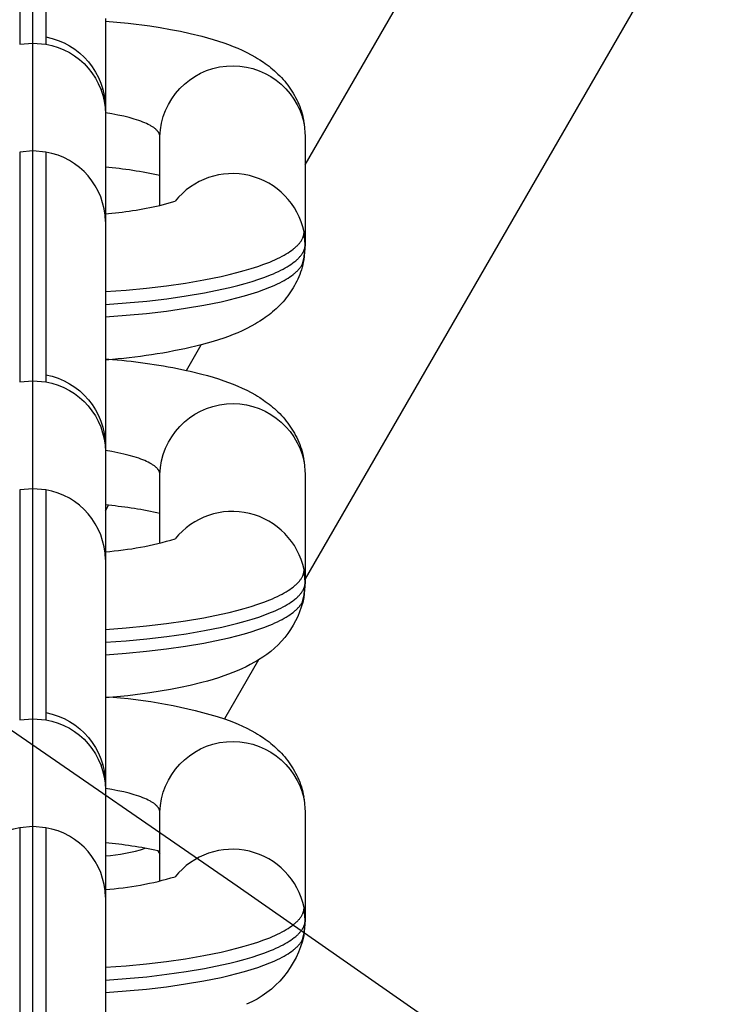
# Model space of a CAD drawing. Units: millimetres. Extents: x -7046 to 7612, y -7346 to 8022.
# Drawn here: x 2427 to 2465, y 3093 to 3147 of the extents above; entities that cross this region are included whole.
import ezdxf

# ---------------------------------------------------------------- set-up
doc = ezdxf.new("R2010")
doc.units = ezdxf.units.MM
for name, color, linetype in [('QITELE_ЗОНА', 80, 'Continuous'), ('QITELE_ОБЪЕКТ', 7, 'Continuous'), ('QITELE_РАЗМЕР_ЗОНА', 7, 'Continuous'), ('QITELE_РАЗМЕР_ОБЪЕКТА', 7, 'Continuous')]:
    doc.layers.add(name, color=color, linetype=linetype)
doc.styles.add('style1', font='arial.ttf', dxfattribs={"width": 0.8})
doc.dimstyles.new('1-50', dxfattribs={"dimtxt": 300, "dimasz": 200, "dimexe": 100, "dimexo": 0, "dimgap": 100, "dimtad": 1, "dimtxsty": 'style1', "dimcen": 200, "dimclrd": 7, "dimclre": 7, "dimclrt": 7, "dimadec": 1, "dimazin": 2, "dimtfac": 1, "dimtmove": 0, "dimatfit": 2, "dimfxl": 1, "dimlwd": 25, "dimlwe": 18, "dimarcsym": 0})

# ---------------------------------------------------------------- blocks, each defined once
blk = doc.blocks.new('*D3')
at = {"layer": 'Defpoints', "color": 0, "transparency": 16777216}
for p in [(4336.254, 5543.462), (4336.254, 1373.154), (-3697.057, 1368.779)]:
    blk.add_point(p, dxfattribs=at)
at = {"layer": 'QITELE_РАЗМЕР_ОБЪЕКТА', "color": 7, "lineweight": 18, "transparency": 16777216}
for p, q in [((-3697.057, 1368.779), (-3697.057, 5643.462)), ((4336.254, 1373.154), (4336.254, 5643.462))]:
    blk.add_line(p, q, dxfattribs=at)
at = {"layer": 'QITELE_РАЗМЕР_ОБЪЕКТА', "color": 7, "lineweight": 25, "transparency": 16777216}
blk.add_line((-3497.057, 5543.462), (4136.254, 5543.462), dxfattribs=at)
at = {"layer": 'QITELE_РАЗМЕР_ОБЪЕКТА', "color": 7, "transparency": 16777216}
for points in [[(-3497.057, 5576.795), (-3497.057, 5510.129), (-3697.057, 5543.462)], [(4136.254, 5576.795), (4136.254, 5510.129), (4336.254, 5543.462)]]:
    blk.add_solid(points, dxfattribs=at)
at = {"layer": 'QITELE_РАЗМЕР_ОБЪЕКТА', "color": 7, "transparency": 16777216, "insert": (319.598, 5796.634), "char_height": 300, "attachment_point": 5, "style": 'style1'}
blk.add_mtext('8040', dxfattribs=at)
blk = doc.blocks.new('*D4')
at = {"layer": 'Defpoints', "color": 0, "transparency": 16777216}
for p in [(7612.115, 7571.682), (-6063.721, 3308.327), (7612.115, -1012.176)]:
    blk.add_point(p, dxfattribs=at)
at = {"layer": 'QITELE_РАЗМЕР_ЗОНА', "color": 7, "lineweight": 18, "transparency": 16777216}
for p, q in [((-6063.721, 3308.327), (-6063.721, 7671.682)), ((7612.115, -1012.176), (7612.115, 7671.682))]:
    blk.add_line(p, q, dxfattribs=at)
at = {"layer": 'QITELE_РАЗМЕР_ЗОНА', "color": 7, "lineweight": 25, "transparency": 16777216}
blk.add_line((-5863.721, 7571.682), (7412.115, 7571.682), dxfattribs=at)
at = {"layer": 'QITELE_РАЗМЕР_ЗОНА', "color": 7, "transparency": 16777216}
for points in [[(-5863.721, 7605.015), (-5863.721, 7538.348), (-6063.721, 7571.682)], [(7412.115, 7605.015), (7412.115, 7538.348), (7612.115, 7571.682)]]:
    blk.add_solid(points, dxfattribs=at)
at = {"layer": 'QITELE_РАЗМЕР_ЗОНА', "color": 7, "transparency": 16777216, "insert": (774.197, 7824.956), "char_height": 300, "attachment_point": 5, "style": 'style1'}
blk.add_mtext('13680', dxfattribs=at)
blk = doc.blocks.new('s-23304')
at = {"layer": 'QITELE_ОБЪЕКТ'}
for p, q in [((13160.642, 3158.592), (13160.642, 3145.734)), ((13161.358, 3145.791), (13161.358, 3158.654)), ((13162.073, 3158.592), (13162.073, 3146.123)), ((13176.358, 3139.095), (13187.726, 3158.785)), ((13197.635, 3153.156), (13176.355, 3116.297)), ((13165.358, 3147.148), (13165.358, 3147.003)), ((13165.358, 3147.003), (13165.358, 3142.193)), ((13162.073, 3146.123), (13162.073, 3145.729)), ((13160.642, 3145.729), (13161.358, 3145.791)), ((13161.358, 3145.791), (13162.073, 3145.729)), ((13161.358, 3139.853), (13161.358, 3145.791)), ((13165.217, 3143.242), (13165.11, 3143.249)), ((13165.358, 3142.193), (13165.358, 3142.186)), ((13165.358, 3142.186), (13165.358, 3141.897)), ((13165.358, 3141.897), (13165.358, 3138.96)), ((13176.279, 3141.485), (13176.204, 3141.712)), ((13176.293, 3141.34), (13176.279, 3141.485)), ((13176.293, 3141.34), (13176.358, 3140.643)), ((13168.358, 3138.494), (13168.358, 3140.643)), ((13176.358, 3140.643), (13176.358, 3139.095)), ((13161.358, 3139.853), (13160.642, 3139.79)), ((13160.642, 3139.79), (13160.642, 3127.137)), ((13162.073, 3139.79), (13161.358, 3139.853)), ((13161.358, 3127.2), (13161.358, 3139.853)), ((13162.073, 3139.79), (13162.073, 3127.532)), ((13165.358, 3138.96), (13165.358, 3136.389)), ((13176.358, 3139.095), (13176.358, 3134.705)), ((13168.358, 3136.854), (13168.358, 3138.494)), ((13168.358, 3136.854), (13169.2, 3137.095)), ((13165.358, 3136.389), (13165.358, 3135.959)), ((13165.358, 3135.959), (13165.358, 3123.602)), ((13176.358, 3134.705), (13176.293, 3135.402)), ((13176.358, 3134.705), (13176.279, 3133.863)), ((13176.293, 3134.008), (13176.358, 3134.705)), ((13176.204, 3133.637), (13176.293, 3134.008)), ((13169.822, 3127.776), (13170.631, 3129.176)), ((13165.358, 3128.412), (13165.751, 3128.378)), ((13165.75, 3128.379), (13165.358, 3128.345)), ((13160.642, 3127.137), (13161.358, 3127.2)), ((13161.358, 3127.2), (13162.073, 3127.137)), ((13161.358, 3121.262), (13161.358, 3127.2)), ((13162.073, 3127.532), (13162.073, 3127.137)), ((13165.358, 3123.6), (13165.358, 3123.595)), ((13165.358, 3123.594), (13165.358, 3123.306)), ((13165.358, 3123.306), (13165.358, 3120.368)), ((13176.279, 3122.894), (13176.204, 3123.12)), ((13176.293, 3122.749), (13176.279, 3122.894)), ((13176.293, 3122.749), (13176.358, 3122.052)), ((13168.358, 3118.263), (13168.358, 3122.052)), ((13176.358, 3122.052), (13176.358, 3116.302)), ((13161.358, 3121.262), (13160.642, 3121.199)), ((13160.642, 3121.199), (13160.642, 3108.94)), ((13162.073, 3121.199), (13161.358, 3121.262)), ((13161.358, 3108.609), (13161.358, 3121.262)), ((13162.073, 3121.199), (13162.073, 3108.94)), ((13165.358, 3120.368), (13165.358, 3120.043)), ((13165.358, 3120.043), (13165.536, 3120.352)), ((13165.358, 3120.043), (13165.358, 3117.374)), ((13165.537, 3120.35), (13165.362, 3120.368)), ((13165.337, 3117.795), (13165.352, 3117.797)), ((13165.358, 3117.374), (13165.358, 3117.367)), ((13165.358, 3117.367), (13165.358, 3105.011)), ((13176.358, 3116.114), (13176.293, 3116.81)), ((13176.358, 3116.302), (13176.358, 3116.114)), ((13176.358, 3116.114), (13176.279, 3115.272)), ((13176.293, 3115.417), (13176.358, 3116.114)), ((13176.204, 3115.045), (13176.293, 3115.417)), ((13173.785, 3111.846), (13171.913, 3108.604)), ((13160.642, 3108.94), (13160.642, 3108.546)), ((13160.642, 3108.546), (13161.358, 3108.609)), ((13161.358, 3108.609), (13162.073, 3108.546)), ((13161.358, 3102.67), (13161.358, 3108.609)), ((13162.073, 3108.94), (13162.073, 3108.546)), ((13165.216, 3106.059), (13165.11, 3106.066)), ((13165.358, 3105.015), (13165.358, 3105.003)), ((13165.358, 3105.003), (13165.358, 3104.714)), ((13165.358, 3104.714), (13165.358, 3098.776)), ((13176.279, 3104.303), (13176.204, 3104.529)), ((13176.293, 3104.157), (13176.279, 3104.303)), ((13176.293, 3104.157), (13176.358, 3103.461)), ((13168.358, 3101.311), (13168.358, 3103.461)), ((13176.358, 3103.461), (13176.358, 3097.522)), ((13161.358, 3102.67), (13160.642, 3102.607)), ((13162.073, 3102.607), (13161.358, 3102.67)), ((13161.358, 3090.017), (13161.358, 3102.67)), ((13160.642, 3102.607), (13160.642, 3089.955)), ((13162.073, 3102.607), (13162.073, 3090.349)), ((13168.358, 3101.311), (13168.253, 3101.336)), ((13168.253, 3101.336), (13168.358, 3101.154)), ((13168.358, 3101.157), (13168.358, 3101.311)), ((13168.358, 3099.672), (13168.358, 3101.157)), ((13165.337, 3099.204), (13165.355, 3099.205)), ((13165.358, 3098.776), (13165.358, 3086.419)), ((13176.358, 3097.522), (13176.293, 3098.219)), ((13176.358, 3097.522), (13176.279, 3096.68)), ((13176.293, 3096.826), (13176.358, 3097.522)), ((13176.204, 3096.454), (13176.293, 3096.826))]:
    blk.add_line(p, q, dxfattribs=at)
for points in [[(13165.361, 3147.003), (13166.604, 3146.884), (13167.799, 3146.731), (13168.377, 3146.641), (13168.942, 3146.543), (13169.491, 3146.435), (13170.026, 3146.319), (13170.671, 3146.162), (13170.982, 3146.077), (13171.287, 3145.988), (13171.589, 3145.894), (13171.884, 3145.794), (13172.139, 3145.702), (13172.393, 3145.604), (13172.644, 3145.5), (13172.893, 3145.389), (13173.139, 3145.272), (13173.38, 3145.146), (13173.617, 3145.014), (13173.734, 3144.944), (13173.849, 3144.873), (13174.057, 3144.736), (13174.16, 3144.664), (13174.263, 3144.589), (13174.364, 3144.513), (13174.465, 3144.433), (13174.564, 3144.351), (13174.663, 3144.266), (13174.76, 3144.177), (13174.856, 3144.086), (13174.951, 3143.991), (13175.044, 3143.894), (13175.136, 3143.792), (13175.226, 3143.687), (13175.314, 3143.578), (13175.401, 3143.466), (13175.479, 3143.359), (13175.554, 3143.25), (13175.627, 3143.138), (13175.696, 3143.025), (13175.763, 3142.908), (13175.827, 3142.79), (13175.888, 3142.669), (13175.946, 3142.546), (13176, 3142.421), (13176.051, 3142.294), (13176.098, 3142.164), (13176.142, 3142.033), (13176.182, 3141.899), (13176.219, 3141.763), (13176.251, 3141.625), (13176.279, 3141.485)], [(13168.358, 3140.643), (13168.357, 3140.654), (13168.357, 3140.665), (13168.356, 3140.676), (13168.355, 3140.686), (13168.354, 3140.697), (13168.352, 3140.708), (13168.35, 3140.719), (13168.347, 3140.73), (13168.345, 3140.741), (13168.341, 3140.752), (13168.338, 3140.763), (13168.334, 3140.774), (13168.33, 3140.785), (13168.326, 3140.796), (13168.321, 3140.807), (13168.316, 3140.818), (13168.31, 3140.829), (13168.304, 3140.84), (13168.298, 3140.852), (13168.291, 3140.863), (13168.284, 3140.874), (13168.277, 3140.885), (13168.269, 3140.896), (13168.261, 3140.908), (13168.253, 3140.919), (13168.244, 3140.93), (13168.235, 3140.941), (13168.225, 3140.953), (13168.215, 3140.964), (13168.205, 3140.975), (13168.183, 3140.998), (13168.16, 3141.02), (13168.135, 3141.043), (13168.109, 3141.066), (13168.081, 3141.088), (13168.052, 3141.111), (13168.02, 3141.134), (13167.988, 3141.156), (13167.954, 3141.179), (13167.918, 3141.201), (13167.88, 3141.224), (13167.841, 3141.246), (13167.801, 3141.268), (13167.715, 3141.313), (13167.622, 3141.357), (13167.523, 3141.4), (13167.418, 3141.443), (13167.307, 3141.486), (13167.19, 3141.527), (13167.066, 3141.569), (13166.937, 3141.609), (13166.662, 3141.687), (13166.364, 3141.761), (13166.047, 3141.83), (13165.712, 3141.895), (13165.362, 3141.955)], [(13165.36, 3132.115), (13166.496, 3132.199), (13167.62, 3132.305), (13168.717, 3132.433), (13169.775, 3132.584), (13170.783, 3132.756), (13171.728, 3132.947), (13172.173, 3133.049), (13172.599, 3133.156), (13173.004, 3133.266), (13173.388, 3133.38), (13173.749, 3133.497), (13174.087, 3133.617), (13174.401, 3133.74), (13174.549, 3133.802), (13174.691, 3133.864), (13174.826, 3133.928), (13174.956, 3133.991), (13175.079, 3134.055), (13175.197, 3134.119), (13175.308, 3134.183), (13175.413, 3134.248), (13175.511, 3134.313), (13175.604, 3134.377), (13175.69, 3134.442), (13175.731, 3134.475), (13175.771, 3134.507), (13175.809, 3134.54), (13175.845, 3134.573), (13175.88, 3134.605), (13175.913, 3134.638), (13175.945, 3134.67), (13175.976, 3134.702), (13176.005, 3134.735), (13176.032, 3134.767), (13176.059, 3134.8), (13176.083, 3134.832), (13176.106, 3134.864), (13176.128, 3134.896), (13176.149, 3134.929), (13176.168, 3134.961), (13176.185, 3134.993), (13176.202, 3135.025), (13176.216, 3135.057), (13176.223, 3135.073), (13176.23, 3135.088), (13176.236, 3135.104), (13176.242, 3135.12), (13176.248, 3135.136), (13176.253, 3135.152), (13176.258, 3135.168), (13176.262, 3135.183), (13176.267, 3135.199), (13176.271, 3135.215), (13176.274, 3135.231), (13176.278, 3135.246), (13176.281, 3135.262), (13176.283, 3135.278), (13176.285, 3135.293), (13176.288, 3135.309), (13176.289, 3135.324), (13176.291, 3135.34), (13176.292, 3135.355), (13176.292, 3135.371), (13176.293, 3135.386), (13176.293, 3135.402)], [(13165.362, 3131.403), (13166.504, 3131.487), (13167.633, 3131.593), (13168.737, 3131.722), (13169.801, 3131.873), (13170.814, 3132.046), (13171.765, 3132.238), (13172.213, 3132.341), (13172.641, 3132.448), (13173.049, 3132.559), (13173.434, 3132.673), (13173.798, 3132.791), (13174.138, 3132.911), (13174.454, 3133.035), (13174.603, 3133.097), (13174.745, 3133.16), (13174.882, 3133.223), (13175.012, 3133.287), (13175.136, 3133.351), (13175.254, 3133.416), (13175.366, 3133.48), (13175.472, 3133.545), (13175.571, 3133.61), (13175.664, 3133.676), (13175.751, 3133.741), (13175.792, 3133.774), (13175.832, 3133.806), (13175.87, 3133.839), (13175.907, 3133.872), (13175.942, 3133.904), (13175.976, 3133.937), (13176.008, 3133.97), (13176.038, 3134.002), (13176.068, 3134.035), (13176.095, 3134.067), (13176.122, 3134.1), (13176.147, 3134.132), (13176.17, 3134.165), (13176.192, 3134.197), (13176.212, 3134.23), (13176.231, 3134.262), (13176.249, 3134.294), (13176.266, 3134.326), (13176.28, 3134.358), (13176.287, 3134.374), (13176.294, 3134.39), (13176.3, 3134.406), (13176.306, 3134.422), (13176.312, 3134.438), (13176.317, 3134.454), (13176.322, 3134.47), (13176.327, 3134.486), (13176.331, 3134.502), (13176.335, 3134.517), (13176.339, 3134.533), (13176.342, 3134.549), (13176.345, 3134.565), (13176.348, 3134.58), (13176.35, 3134.596), (13176.352, 3134.612), (13176.354, 3134.627), (13176.355, 3134.643), (13176.356, 3134.659), (13176.357, 3134.674), (13176.357, 3134.69), (13176.358, 3134.705)], [(13165.361, 3130.722), (13166.498, 3130.806), (13167.621, 3130.912), (13168.718, 3131.04), (13169.776, 3131.191), (13170.784, 3131.362), (13171.728, 3131.554), (13172.174, 3131.656), (13172.599, 3131.763), (13173.005, 3131.873), (13173.388, 3131.987), (13173.749, 3132.104), (13174.087, 3132.224), (13174.401, 3132.347), (13174.549, 3132.409), (13174.691, 3132.471), (13174.827, 3132.534), (13174.956, 3132.598), (13175.08, 3132.662), (13175.197, 3132.726), (13175.308, 3132.79), (13175.413, 3132.855), (13175.511, 3132.919), (13175.604, 3132.984), (13175.69, 3133.049), (13175.731, 3133.082), (13175.771, 3133.114), (13175.809, 3133.147), (13175.845, 3133.179), (13175.88, 3133.212), (13175.914, 3133.244), (13175.945, 3133.277), (13175.976, 3133.309), (13176.005, 3133.342), (13176.033, 3133.374), (13176.059, 3133.406), (13176.083, 3133.439), (13176.107, 3133.471), (13176.128, 3133.503), (13176.149, 3133.535), (13176.168, 3133.568), (13176.185, 3133.6), (13176.202, 3133.632), (13176.216, 3133.663), (13176.223, 3133.679), (13176.23, 3133.695), (13176.236, 3133.711), (13176.242, 3133.727), (13176.248, 3133.743), (13176.253, 3133.759), (13176.258, 3133.774), (13176.262, 3133.79), (13176.267, 3133.806), (13176.271, 3133.822), (13176.274, 3133.837), (13176.278, 3133.853), (13176.281, 3133.869), (13176.283, 3133.884), (13176.285, 3133.9), (13176.288, 3133.916), (13176.289, 3133.931), (13176.291, 3133.947), (13176.292, 3133.962), (13176.292, 3133.978), (13176.293, 3133.993), (13176.293, 3134.008)], [(13176.279, 3133.863), (13176.251, 3133.723), (13176.219, 3133.585), (13176.182, 3133.449), (13176.142, 3133.316), (13176.098, 3133.184), (13176.051, 3133.055), (13176, 3132.927), (13175.946, 3132.802), (13175.888, 3132.679), (13175.827, 3132.559), (13175.763, 3132.44), (13175.696, 3132.324), (13175.627, 3132.21), (13175.554, 3132.098), (13175.479, 3131.989), (13175.401, 3131.883), (13175.314, 3131.77), (13175.226, 3131.661), (13175.136, 3131.556), (13175.044, 3131.455), (13174.951, 3131.357), (13174.856, 3131.262), (13174.76, 3131.171), (13174.663, 3131.083), (13174.564, 3130.998), (13174.465, 3130.915), (13174.364, 3130.836), (13174.263, 3130.759), (13174.16, 3130.685), (13174.057, 3130.613), (13173.849, 3130.476), (13173.734, 3130.404), (13173.617, 3130.335), (13173.38, 3130.202), (13173.139, 3130.077), (13172.893, 3129.959), (13172.644, 3129.848), (13172.393, 3129.744), (13172.139, 3129.646), (13171.884, 3129.554), (13171.589, 3129.455), (13171.287, 3129.36), (13170.964, 3129.266), (13170.634, 3129.177)], [(13169.824, 3127.773), (13170.026, 3127.728), (13170.671, 3127.57), (13170.982, 3127.486), (13171.287, 3127.397), (13171.589, 3127.302), (13171.884, 3127.203), (13172.139, 3127.111), (13172.393, 3127.013), (13172.644, 3126.909), (13172.893, 3126.798), (13173.139, 3126.68), (13173.38, 3126.555), (13173.617, 3126.422), (13173.734, 3126.353), (13173.849, 3126.281), (13174.057, 3126.144), (13174.16, 3126.072), (13174.263, 3125.998), (13174.364, 3125.921), (13174.465, 3125.842), (13174.564, 3125.759), (13174.663, 3125.674), (13174.76, 3125.586), (13174.856, 3125.495), (13174.951, 3125.4), (13175.044, 3125.302), (13175.136, 3125.201), (13175.226, 3125.096), (13175.314, 3124.987), (13175.401, 3124.875), (13175.479, 3124.768), (13175.554, 3124.659), (13175.627, 3124.547), (13175.696, 3124.433), (13175.763, 3124.317), (13175.827, 3124.199), (13175.888, 3124.078), (13175.946, 3123.955), (13176, 3123.83), (13176.051, 3123.702), (13176.098, 3123.573), (13176.142, 3123.441), (13176.182, 3123.308), (13176.219, 3123.172), (13176.251, 3123.034), (13176.279, 3122.894)], [(13168.358, 3122.052), (13168.357, 3122.063), (13168.357, 3122.073), (13168.356, 3122.084), (13168.355, 3122.095), (13168.354, 3122.106), (13168.352, 3122.117), (13168.35, 3122.128), (13168.347, 3122.139), (13168.345, 3122.15), (13168.341, 3122.161), (13168.338, 3122.172), (13168.334, 3122.183), (13168.33, 3122.194), (13168.326, 3122.205), (13168.321, 3122.216), (13168.316, 3122.227), (13168.31, 3122.238), (13168.304, 3122.249), (13168.298, 3122.26), (13168.291, 3122.271), (13168.284, 3122.283), (13168.277, 3122.294), (13168.269, 3122.305), (13168.261, 3122.316), (13168.253, 3122.327), (13168.244, 3122.339), (13168.235, 3122.35), (13168.225, 3122.361), (13168.215, 3122.373), (13168.205, 3122.384), (13168.183, 3122.406), (13168.16, 3122.429), (13168.135, 3122.452), (13168.109, 3122.474), (13168.081, 3122.497), (13168.052, 3122.52), (13168.02, 3122.542), (13167.988, 3122.565), (13167.954, 3122.587), (13167.918, 3122.61), (13167.88, 3122.632), (13167.841, 3122.655), (13167.801, 3122.677), (13167.715, 3122.721), (13167.622, 3122.765), (13167.523, 3122.809), (13167.418, 3122.852), (13167.307, 3122.894), (13167.19, 3122.936), (13167.066, 3122.977), (13166.937, 3123.017), (13166.662, 3123.095), (13166.364, 3123.169), (13166.047, 3123.239), (13165.712, 3123.304), (13165.362, 3123.363)], [(13165.36, 3113.524), (13166.496, 3113.607), (13167.62, 3113.713), (13168.717, 3113.842), (13169.775, 3113.993), (13170.783, 3114.164), (13171.728, 3114.355), (13172.173, 3114.458), (13172.599, 3114.564), (13173.004, 3114.675), (13173.388, 3114.789), (13173.749, 3114.906), (13174.087, 3115.026), (13174.401, 3115.148), (13174.549, 3115.21), (13174.691, 3115.273), (13174.826, 3115.336), (13174.956, 3115.4), (13175.079, 3115.463), (13175.197, 3115.527), (13175.308, 3115.592), (13175.413, 3115.656), (13175.511, 3115.721), (13175.604, 3115.786), (13175.69, 3115.851), (13175.731, 3115.884), (13175.771, 3115.916), (13175.809, 3115.949), (13175.845, 3115.981), (13175.88, 3116.014), (13175.913, 3116.046), (13175.945, 3116.079), (13175.976, 3116.111), (13176.005, 3116.143), (13176.032, 3116.176), (13176.059, 3116.208), (13176.083, 3116.241), (13176.106, 3116.273), (13176.128, 3116.305), (13176.149, 3116.337), (13176.168, 3116.369), (13176.185, 3116.401), (13176.202, 3116.433), (13176.216, 3116.465), (13176.223, 3116.481), (13176.23, 3116.497), (13176.236, 3116.513), (13176.242, 3116.529), (13176.248, 3116.545), (13176.253, 3116.56), (13176.258, 3116.576), (13176.262, 3116.592), (13176.267, 3116.608), (13176.271, 3116.624), (13176.274, 3116.639), (13176.278, 3116.655), (13176.281, 3116.671), (13176.283, 3116.686), (13176.285, 3116.702), (13176.288, 3116.717), (13176.289, 3116.733), (13176.291, 3116.748), (13176.292, 3116.764), (13176.292, 3116.779), (13176.293, 3116.795), (13176.293, 3116.81)], [(13165.362, 3112.812), (13166.504, 3112.896), (13167.633, 3113.002), (13168.737, 3113.131), (13169.801, 3113.282), (13170.814, 3113.454), (13171.765, 3113.646), (13172.213, 3113.749), (13172.641, 3113.856), (13173.049, 3113.967), (13173.434, 3114.082), (13173.798, 3114.199), (13174.138, 3114.32), (13174.454, 3114.443), (13174.603, 3114.506), (13174.745, 3114.569), (13174.882, 3114.632), (13175.012, 3114.696), (13175.136, 3114.76), (13175.254, 3114.824), (13175.366, 3114.889), (13175.472, 3114.954), (13175.571, 3115.019), (13175.664, 3115.084), (13175.751, 3115.149), (13175.792, 3115.182), (13175.832, 3115.215), (13175.87, 3115.247), (13175.907, 3115.28), (13175.942, 3115.313), (13175.976, 3115.346), (13176.008, 3115.378), (13176.038, 3115.411), (13176.068, 3115.443), (13176.095, 3115.476), (13176.122, 3115.508), (13176.147, 3115.541), (13176.17, 3115.573), (13176.192, 3115.606), (13176.212, 3115.638), (13176.231, 3115.67), (13176.249, 3115.703), (13176.266, 3115.735), (13176.28, 3115.767), (13176.287, 3115.783), (13176.294, 3115.799), (13176.3, 3115.815), (13176.306, 3115.831), (13176.312, 3115.847), (13176.317, 3115.863), (13176.322, 3115.878), (13176.327, 3115.894), (13176.331, 3115.91), (13176.335, 3115.926), (13176.339, 3115.942), (13176.342, 3115.957), (13176.345, 3115.973), (13176.348, 3115.989), (13176.35, 3116.005), (13176.352, 3116.02), (13176.354, 3116.036), (13176.355, 3116.052), (13176.356, 3116.067), (13176.357, 3116.083), (13176.357, 3116.098), (13176.358, 3116.114)], [(13165.361, 3112.131), (13166.498, 3112.214), (13167.621, 3112.32), (13168.718, 3112.449), (13169.776, 3112.599), (13170.784, 3112.771), (13171.728, 3112.962), (13172.174, 3113.065), (13172.599, 3113.171), (13173.005, 3113.282), (13173.388, 3113.396), (13173.749, 3113.513), (13174.087, 3113.633), (13174.401, 3113.755), (13174.549, 3113.817), (13174.691, 3113.88), (13174.827, 3113.943), (13174.956, 3114.006), (13175.08, 3114.07), (13175.197, 3114.134), (13175.308, 3114.199), (13175.413, 3114.263), (13175.511, 3114.328), (13175.604, 3114.393), (13175.69, 3114.458), (13175.731, 3114.49), (13175.771, 3114.523), (13175.809, 3114.555), (13175.845, 3114.588), (13175.88, 3114.62), (13175.914, 3114.653), (13175.945, 3114.685), (13175.976, 3114.718), (13176.005, 3114.75), (13176.033, 3114.783), (13176.059, 3114.815), (13176.083, 3114.847), (13176.107, 3114.88), (13176.128, 3114.912), (13176.149, 3114.944), (13176.168, 3114.976), (13176.185, 3115.008), (13176.202, 3115.04), (13176.216, 3115.072), (13176.223, 3115.088), (13176.23, 3115.104), (13176.236, 3115.12), (13176.242, 3115.136), (13176.248, 3115.151), (13176.253, 3115.167), (13176.258, 3115.183), (13176.262, 3115.199), (13176.267, 3115.215), (13176.271, 3115.23), (13176.274, 3115.246), (13176.278, 3115.262), (13176.281, 3115.277), (13176.283, 3115.293), (13176.285, 3115.309), (13176.288, 3115.324), (13176.289, 3115.34), (13176.291, 3115.355), (13176.292, 3115.371), (13176.292, 3115.386), (13176.293, 3115.402), (13176.293, 3115.417)], [(13173.786, 3111.845), (13173.674, 3111.777), (13173.561, 3111.711), (13173.331, 3111.584), (13173.097, 3111.465), (13172.859, 3111.352), (13172.618, 3111.246), (13172.375, 3111.146), (13172.13, 3111.052), (13171.884, 3110.963), (13171.589, 3110.863), (13171.287, 3110.769), (13170.982, 3110.68), (13170.671, 3110.595), (13170.026, 3110.438), (13169.491, 3110.322), (13168.941, 3110.214), (13168.376, 3110.116), (13167.798, 3110.026), (13166.602, 3109.873), (13165.358, 3109.754)], [(13171.912, 3108.602), (13172.163, 3108.51), (13172.414, 3108.413), (13172.662, 3108.31), (13172.907, 3108.2), (13173.149, 3108.084), (13173.387, 3107.96), (13173.621, 3107.829), (13173.735, 3107.76), (13173.849, 3107.69), (13174.057, 3107.553), (13174.16, 3107.481), (13174.263, 3107.407), (13174.364, 3107.33), (13174.465, 3107.25), (13174.564, 3107.168), (13174.663, 3107.083), (13174.76, 3106.995), (13174.856, 3106.903), (13174.951, 3106.809), (13175.044, 3106.711), (13175.136, 3106.609), (13175.226, 3106.504), (13175.314, 3106.396), (13175.401, 3106.283), (13175.479, 3106.176), (13175.554, 3106.067), (13175.627, 3105.956), (13175.696, 3105.842), (13175.763, 3105.726), (13175.827, 3105.607), (13175.888, 3105.486), (13175.946, 3105.363), (13176, 3105.238), (13176.051, 3105.111), (13176.098, 3104.982), (13176.142, 3104.85), (13176.182, 3104.716), (13176.219, 3104.58), (13176.251, 3104.443), (13176.279, 3104.303)], [(13168.358, 3103.461), (13168.357, 3103.471), (13168.357, 3103.482), (13168.356, 3103.493), (13168.355, 3103.504), (13168.354, 3103.515), (13168.352, 3103.525), (13168.35, 3103.536), (13168.347, 3103.547), (13168.345, 3103.558), (13168.341, 3103.569), (13168.338, 3103.58), (13168.334, 3103.591), (13168.33, 3103.602), (13168.326, 3103.613), (13168.321, 3103.624), (13168.316, 3103.635), (13168.31, 3103.647), (13168.304, 3103.658), (13168.298, 3103.669), (13168.291, 3103.68), (13168.284, 3103.691), (13168.277, 3103.702), (13168.269, 3103.714), (13168.261, 3103.725), (13168.253, 3103.736), (13168.244, 3103.747), (13168.235, 3103.759), (13168.225, 3103.77), (13168.215, 3103.781), (13168.205, 3103.792), (13168.183, 3103.815), (13168.16, 3103.838), (13168.135, 3103.86), (13168.109, 3103.883), (13168.081, 3103.906), (13168.052, 3103.928), (13168.02, 3103.951), (13167.988, 3103.973), (13167.954, 3103.996), (13167.918, 3104.018), (13167.88, 3104.041), (13167.841, 3104.063), (13167.801, 3104.085), (13167.715, 3104.13), (13167.622, 3104.174), (13167.523, 3104.217), (13167.418, 3104.26), (13167.307, 3104.303), (13167.19, 3104.345), (13167.066, 3104.386), (13166.937, 3104.426), (13166.662, 3104.504), (13166.364, 3104.578), (13166.047, 3104.647), (13165.712, 3104.712), (13165.362, 3104.772)], [(13165.36, 3094.932), (13166.496, 3095.016), (13167.62, 3095.122), (13168.717, 3095.251), (13169.775, 3095.401), (13170.783, 3095.573), (13171.728, 3095.764), (13172.173, 3095.866), (13172.599, 3095.973), (13173.004, 3096.083), (13173.388, 3096.197), (13173.749, 3096.314), (13174.087, 3096.434), (13174.401, 3096.557), (13174.549, 3096.619), (13174.691, 3096.682), (13174.826, 3096.745), (13174.956, 3096.808), (13175.079, 3096.872), (13175.197, 3096.936), (13175.308, 3097), (13175.413, 3097.065), (13175.511, 3097.13), (13175.604, 3097.195), (13175.69, 3097.26), (13175.731, 3097.292), (13175.771, 3097.325), (13175.809, 3097.357), (13175.845, 3097.39), (13175.88, 3097.422), (13175.913, 3097.455), (13175.945, 3097.487), (13175.976, 3097.52), (13176.005, 3097.552), (13176.032, 3097.584), (13176.059, 3097.617), (13176.083, 3097.649), (13176.106, 3097.681), (13176.128, 3097.714), (13176.149, 3097.746), (13176.168, 3097.778), (13176.185, 3097.81), (13176.202, 3097.842), (13176.216, 3097.874), (13176.223, 3097.89), (13176.23, 3097.906), (13176.236, 3097.922), (13176.242, 3097.937), (13176.248, 3097.953), (13176.253, 3097.969), (13176.258, 3097.985), (13176.262, 3098.001), (13176.267, 3098.016), (13176.271, 3098.032), (13176.274, 3098.048), (13176.278, 3098.064), (13176.281, 3098.079), (13176.283, 3098.095), (13176.285, 3098.11), (13176.288, 3098.126), (13176.289, 3098.142), (13176.291, 3098.157), (13176.292, 3098.173), (13176.292, 3098.188), (13176.293, 3098.203), (13176.293, 3098.219)], [(13165.362, 3094.221), (13166.504, 3094.304), (13167.633, 3094.411), (13168.737, 3094.54), (13169.801, 3094.691), (13170.814, 3094.863), (13171.765, 3095.055), (13172.213, 3095.158), (13172.641, 3095.265), (13173.049, 3095.376), (13173.434, 3095.49), (13173.798, 3095.608), (13174.138, 3095.729), (13174.454, 3095.852), (13174.603, 3095.914), (13174.745, 3095.977), (13174.882, 3096.04), (13175.012, 3096.104), (13175.136, 3096.168), (13175.254, 3096.233), (13175.366, 3096.297), (13175.472, 3096.362), (13175.571, 3096.427), (13175.664, 3096.493), (13175.751, 3096.558), (13175.792, 3096.591), (13175.832, 3096.623), (13175.87, 3096.656), (13175.907, 3096.689), (13175.942, 3096.721), (13175.976, 3096.754), (13176.008, 3096.787), (13176.038, 3096.819), (13176.068, 3096.852), (13176.095, 3096.885), (13176.122, 3096.917), (13176.147, 3096.95), (13176.17, 3096.982), (13176.192, 3097.014), (13176.212, 3097.047), (13176.231, 3097.079), (13176.249, 3097.111), (13176.266, 3097.143), (13176.28, 3097.175), (13176.287, 3097.191), (13176.294, 3097.207), (13176.3, 3097.223), (13176.306, 3097.239), (13176.312, 3097.255), (13176.317, 3097.271), (13176.322, 3097.287), (13176.327, 3097.303), (13176.331, 3097.319), (13176.335, 3097.335), (13176.339, 3097.35), (13176.342, 3097.366), (13176.345, 3097.382), (13176.348, 3097.398), (13176.35, 3097.413), (13176.352, 3097.429), (13176.354, 3097.445), (13176.355, 3097.46), (13176.356, 3097.476), (13176.357, 3097.491), (13176.357, 3097.507), (13176.358, 3097.522)], [(13165.361, 3093.539), (13166.498, 3093.623), (13167.621, 3093.729), (13168.718, 3093.857), (13169.776, 3094.008), (13170.784, 3094.18), (13171.728, 3094.371), (13172.174, 3094.473), (13172.599, 3094.58), (13173.005, 3094.69), (13173.388, 3094.804), (13173.749, 3094.921), (13174.087, 3095.041), (13174.401, 3095.164), (13174.549, 3095.226), (13174.691, 3095.289), (13174.827, 3095.352), (13174.956, 3095.415), (13175.08, 3095.479), (13175.197, 3095.543), (13175.308, 3095.607), (13175.413, 3095.672), (13175.511, 3095.737), (13175.604, 3095.801), (13175.69, 3095.866), (13175.731, 3095.899), (13175.771, 3095.931), (13175.809, 3095.964), (13175.845, 3095.997), (13175.88, 3096.029), (13175.914, 3096.062), (13175.945, 3096.094), (13175.976, 3096.126), (13176.005, 3096.159), (13176.033, 3096.191), (13176.059, 3096.224), (13176.083, 3096.256), (13176.107, 3096.288), (13176.128, 3096.32), (13176.149, 3096.353), (13176.168, 3096.385), (13176.185, 3096.417), (13176.202, 3096.449), (13176.216, 3096.481), (13176.223, 3096.497), (13176.23, 3096.512), (13176.236, 3096.528), (13176.242, 3096.544), (13176.248, 3096.56), (13176.253, 3096.576), (13176.258, 3096.592), (13176.262, 3096.607), (13176.267, 3096.623), (13176.271, 3096.639), (13176.274, 3096.655), (13176.278, 3096.67), (13176.281, 3096.686), (13176.283, 3096.702), (13176.285, 3096.717), (13176.288, 3096.733), (13176.289, 3096.748), (13176.291, 3096.764), (13176.292, 3096.779), (13176.292, 3096.795), (13176.293, 3096.81), (13176.293, 3096.826)]]:
    blk.add_lwpolyline(points, dxfattribs=at)
blk.add_circle((11081.501, 77.191), 3674.794, dxfattribs=at)
at = {"layer": 'QITELE_ОБЪЕКТ', "extrusion": (0, 0, -1)}
for centre, radius, start, end in [((-13161.407, 2987.833), 511.315, 33.99399, 217.10407), ((-13161.407, 2987.833), 511.315, 229.90536, 21.19293), ((-13161.358, 3142.188), 4, 100.3049, 179.9191), ((-13161.433, 3141.856), 3.925, 99.3873, 179.4144), ((-13172.366, 3140.529), 4.01, 1.6375, 168.3286), ((-13163.247, 3159.023), 30.746, 256.0996, 265.3307), ((-13162.982, 3095.718), 32.778, 94.8454, 102.048), ((-13161.358, 3123.596), 4, 100.3049, 179.9485), ((-13161.433, 3123.265), 3.925, 99.388, 179.373), ((-13172.366, 3121.937), 4.01, 1.6375, 168.3286), ((-13171.209, 3116.341), 5.182, 191.907, 240.1778), ((-13163.663, 3082.466), 27.406, 93.5548, 107.5177), ((-13161.358, 3105.005), 4, 100.3048, 179.8505), ((-13161.433, 3104.673), 3.925, 99.3879, 179.3787), ((-13172.366, 3103.346), 4.01, 1.6375, 168.3286), ((-13170.986, 3097.875), 5.427, 192.7201, 246.7173)]:
    blk.add_arc(centre, radius, start, end, dxfattribs=at)
at = {"layer": 'QITELE_ОБЪЕКТ'}
for centre, radius, start, end in [((13161.433, 3135.918), 3.925, 0.6334, 80.6119), ((13163.251, 3115.502), 23.553, 77.4772, 84.8577), ((13172.346, 3134.57), 4.034, 11.9007, 141.2498), ((13163.236, 3159.928), 23.635, 275.0997, 282.5143), ((13161.602, 3065.474), 59.287, 86.49976, 86.50983), ((13161.433, 3117.326), 3.925, 0.6334, 80.6119), ((13163.356, 3097.497), 22.957, 77.416, 84.5483), ((13172.346, 3115.978), 4.034, 11.9007, 141.2498), ((13164.018, 3135.891), 18.143, 274.2184, 286.5945), ((13161.282, 3098.735), 3.925, 99.3873, 179.4152), ((13161.433, 3098.735), 3.925, 0.6334, 80.6119), ((13163.166, 3077.68), 24.197, 77.8633, 84.7926), ((13164.652, 3110.754), 9.719, 274.1626, 287.3751), ((13172.346, 3097.387), 4.034, 11.9007, 141.2498), ((13164.02, 3117.292), 18.136, 274.2229, 286.5962)]:
    blk.add_arc(centre, radius, start, end, dxfattribs=at)

msp = doc.modelspace()

# ---------------------------------------------------------------- linework, layer by layer
at = {"layer": 'QITELE_ЗОНА', "color": 3, "lineweight": 15}
msp.add_lwpolyline([(4354.665, -4858.88, 0.582362), (6684.64, 1512.52, -0.199271), (6314.289, 2665.807, 0.538933), (1186.863, 6685.204, -0.248802), (-274.05, 6926.868, 0.20498), (-1479.468, 7231.169), (-1705.263, 7195.407, 0.078702), (-2175.401, 7042.65), (-3804.432, 6212.617, 0.078702), (-4204.356, 5922.055), (-5497.163, 4629.249, 0.078702), (-5787.724, 4229.325), (-5891.511, 4025.633, 0.365581), (-5427.396, 2041.095, -0.264425), (-4799.497, 610.906, 0.211826), (-3502.763, -3380.037, -0.264425)], format="xyb", dxfattribs=at)

# ---------------------------------------------------------------- block references
at = {"layer": 'QITELE_ОБЪЕКТ'}
msp.add_blockref('s-23304', (-10733.8, 0), dxfattribs=at)

# ---------------------------------------------------------------- dimensions: what is measured, and where the dimension line sits
at = {"layer": 'QITELE_РАЗМЕР_ЗОНА'}
dim = msp.add_linear_dim(base=(7612.115, 7571.682), p1=(-6063.721, 3308.327), p2=(7612.115, -1012.176), text='13680', dimstyle='1-50', override={"dimdec": 0}, dxfattribs=at)
dim.commit()
dim.dimension.update_dxf_attribs({"geometry": '*D4', "text_midpoint": (774.197, 7824.956)})
at = {"layer": 'QITELE_РАЗМЕР_ОБЪЕКТА'}
dim = msp.add_linear_dim(base=(4336.254, 5543.462), p1=(-3697.057, 1368.779), p2=(4336.254, 1373.154), text='8040', dimstyle='1-50', override={"dimdec": 0}, dxfattribs=at)
dim.commit()
dim.dimension.update_dxf_attribs({"geometry": '*D3', "text_midpoint": (319.598, 5796.634)})

doc.saveas('drawing.dxf')
